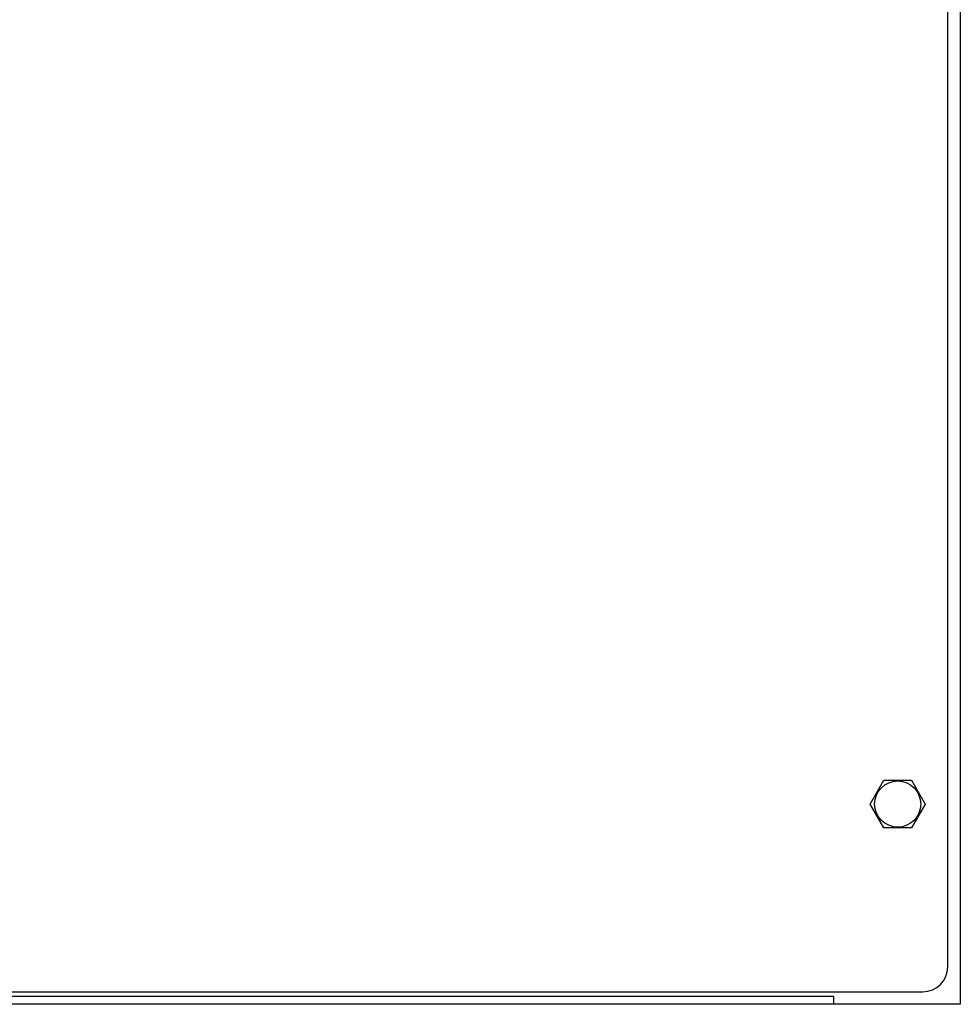
# Model space of a CAD drawing. Extents: x 220 to 5720, y 100 to 3820.
# Drawn here: x 3266 to 3642, y 538 to 931 of the extents above; entities that cross this region are included whole.
import ezdxf

# ---------------------------------------------------------------- set-up
doc = ezdxf.new("R2010")
doc.units = 0
doc.header["$LTSCALE"] = 80
doc.layers.get('0').update_dxf_attribs({"linetype": 'CONTINUOUS'})

msp = doc.modelspace()

# ---------------------------------------------------------------- linework, layer by layer
for p, q in [((3641.75, 2437.93), (3641.75, 537.93)), ((3636.75, 552.93), (3636.75, 1988.03)), ((3605.78, 617.93), (3611.27, 627.43)), ((3611.27, 627.43), (3622.24, 627.43)), ((3622.24, 627.43), (3627.72, 617.93)), ((3611.27, 608.43), (3605.78, 617.93)), ((3627.72, 617.93), (3622.24, 608.43)), ((3622.24, 608.43), (3611.27, 608.43)), ((2906.75, 542.93), (3626.75, 542.93)), ((2942.25, 541.13), (3591.25, 541.13)), ((3591.25, 537.93), (3591.25, 541.13)), ((3591.25, 537.93), (2942.25, 537.93)), ((3641.75, 537.93), (3591.25, 537.93))]:
    msp.add_line(p, q)
msp.add_circle((3616.75, 617.93), 9.22)
msp.add_arc((3626.75, 552.93), 10, 270, 0)

doc.saveas('drawing.dxf')
